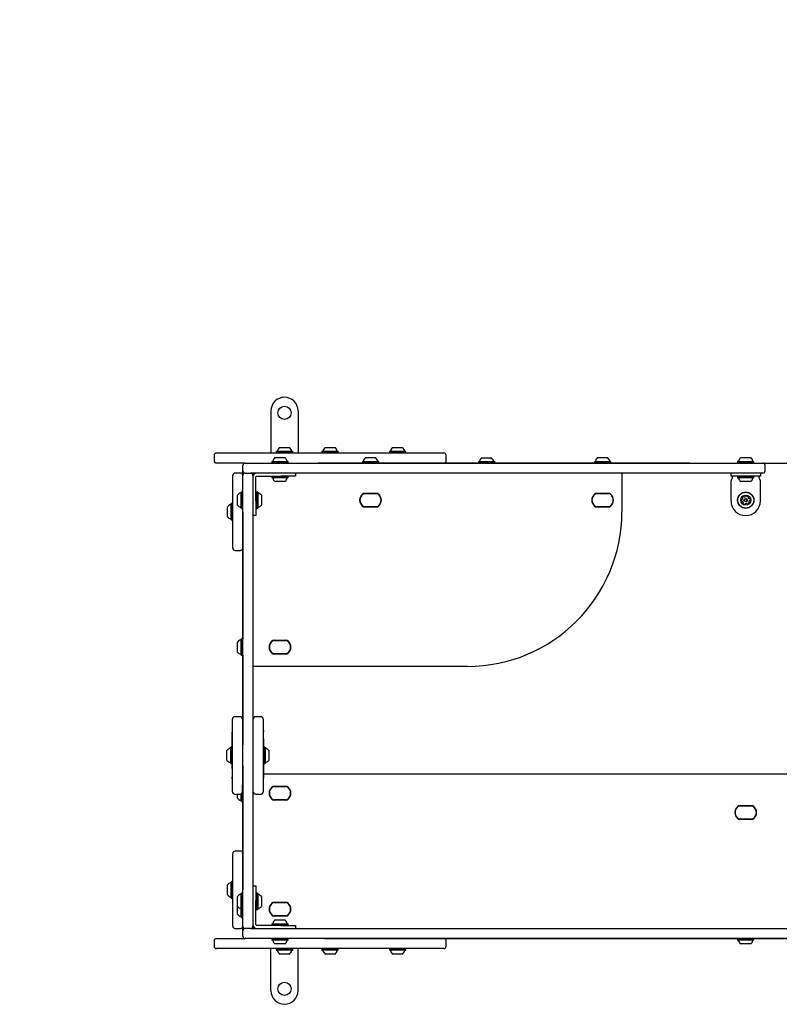
# Model space of a CAD drawing. Units: millimetres. Extents: x 77 to 953, y 61 to 516.
# Drawn here: x 585 to 684, y 257 to 385 of the extents above; entities that cross this region are included whole.
import ezdxf

# ---------------------------------------------------------------- set-up
doc = ezdxf.new("R2010")
doc.units = ezdxf.units.MM
doc.header["$LTSCALE"] = 100
doc.styles.add('SLDTEXTSTYLE0', font='TXT', dxfattribs={"width": 0.75})
doc.dimstyles.new('SLDDIMSTYLE2', dxfattribs={"dimtxt": 15.875, "dimasz": 8, "dimexe": 0, "dimexo": 0.0625, "dimgap": 3.96875, "dimtad": 2, "dimdec": 0, "dimrnd": 1e-09, "dimzin": 12, "dimdsep": 46, "dimtxsty": 'SLDTEXTSTYLE0', "dimblk1": 'DOT', "dimblk2": 'DOT', "dimsah": 1, "dimcen": 0.09, "dimse1": 1, "dimse2": 1, "dimadec": 0, "dimazin": 3, "dimtfac": 1, "dimtdec": 0, "dimtofl": 0, "dimtmove": 0, "dimatfit": 3, "dimldrblk": 'DOT', "dimfxl": 0, "dimfrac": 2, "dimtolj": 1, "dimtzin": 12, "dimarcsym": 0})

# ---------------------------------------------------------------- blocks, each defined once
blk = doc.blocks.new('_Dot')
at = {"color": 0, "linetype": 'ByBlock', "lineweight": -2}
blk.add_line((-0.5, 0), (-1, 0), dxfattribs=at)
at = {"color": 0, "linetype": 'ByBlock', "const_width": 0.5}
blk.add_lwpolyline([(-0.25, 0, 1), (0.25, 0, 1)], format="xyb", close=True, dxfattribs=at)
blk = doc.blocks.new('_D_4')
at = {"color": 7, "linetype": 'Continuous', "lineweight": 18}
blk.add_line((747.93, 495.71), (258.07, 495.71), dxfattribs=at)
at = {"color": 7, "linetype": 'Continuous', "lineweight": 18, "xscale": 8, "yscale": 8, "rotation": 180.0000000000004}
blk.add_blockref('_Dot', (258.07, 495.71), dxfattribs=at)
at = {"color": 7, "linetype": 'Continuous', "lineweight": 18, "xscale": 8, "yscale": 8}
blk.add_blockref('_Dot', (747.93, 495.71), dxfattribs=at)
at = {"color": 7, "linetype": 'Continuous', "lineweight": 18, "insert": (485.4, 516.17), "char_height": 15.875, "attachment_point": 1, "style": 'SLDTEXTSTYLE0'}
blk.add_mtext('490', dxfattribs=at)

msp = doc.modelspace()

# ---------------------------------------------------------------- linework, layer by layer
at = {"color": 7, "linetype": 'Continuous', "lineweight": 25}
for p, q in [((617.84, 333.96), (617.84, 328.51)), ((621.34, 333.96), (621.34, 328.51)), ((618.56, 328.73), (618.53, 328.7)), ((618.53, 328.7), (618.53, 328.53)), ((618.53, 328.7), (620.65, 328.7)), ((618.56, 328.73), (620.62, 328.73)), ((618.94, 329.21), (620.24, 329.21)), ((620.65, 328.7), (620.62, 328.73)), ((620.65, 328.53), (620.65, 328.7)), ((624.45, 328.73), (624.42, 328.7)), ((624.42, 328.7), (624.42, 328.53)), ((624.42, 328.7), (625.99, 328.7)), ((624.45, 328.73), (625.97, 328.73)), ((624.83, 329.21), (625.79, 329.21)), ((625.79, 329.21), (626.13, 329.21)), ((625.97, 328.73), (626.51, 328.73)), ((625.99, 328.7), (626.54, 328.7)), ((626.54, 328.7), (626.51, 328.73)), ((626.54, 328.53), (626.54, 328.7)), ((633.17, 328.73), (633.15, 328.7)), ((633.15, 328.7), (633.15, 328.53)), ((633.15, 328.7), (634.32, 328.7)), ((633.17, 328.73), (634.31, 328.73)), ((633.55, 329.21), (634.27, 329.21)), ((634.27, 329.21), (634.85, 329.21)), ((634.31, 328.73), (635.24, 328.73)), ((634.32, 328.7), (635.26, 328.7)), ((635.26, 328.7), (635.24, 328.73)), ((635.26, 328.53), (635.26, 328.7)), ((610.48, 328.21), (610.48, 327.51)), ((610.78, 328.51), (640.18, 328.51)), ((617.97, 327.43), (617.95, 327.4)), ((617.95, 327.4), (617.95, 327.23)), ((617.95, 327.4), (619.29, 327.4)), ((617.97, 327.43), (619.28, 327.43)), ((618.35, 327.91), (619.18, 327.91)), ((618.53, 328.53), (618.56, 328.51)), ((618.53, 328.53), (620.65, 328.53)), ((619.18, 327.91), (619.65, 327.91)), ((619.28, 327.43), (620.04, 327.43)), ((619.29, 327.4), (620.06, 327.4)), ((620.06, 327.4), (620.04, 327.43)), ((620.06, 327.23), (620.06, 327.4)), ((620.62, 328.51), (620.65, 328.53)), ((623.43, 328.52), (623.43, 328.51)), ((623.43, 328.52), (623.58, 328.52)), ((623.58, 328.52), (624.33, 328.52)), ((624.33, 328.52), (624.44, 328.52)), ((624.42, 328.53), (624.45, 328.51)), ((624.42, 328.53), (625.99, 328.53)), ((625.99, 328.53), (626.54, 328.53)), ((626.51, 328.51), (626.54, 328.53)), ((626.52, 328.52), (626.63, 328.52)), ((626.63, 328.52), (627.38, 328.52)), ((627.38, 328.52), (627.53, 328.52)), ((627.53, 328.51), (627.53, 328.52)), ((629.67, 327.43), (629.65, 327.4)), ((629.65, 327.4), (629.65, 327.23)), ((629.65, 327.4), (631.53, 327.4)), ((629.67, 327.43), (631.51, 327.43)), ((630.05, 327.91), (631.21, 327.91)), ((631.21, 327.91), (631.35, 327.91)), ((631.51, 327.43), (631.74, 327.43)), ((631.53, 327.4), (631.76, 327.4)), ((631.76, 327.4), (631.74, 327.43)), ((631.76, 327.23), (631.76, 327.4)), ((633.15, 328.53), (633.17, 328.51)), ((633.15, 328.53), (634.32, 328.53)), ((634.32, 328.53), (635.26, 328.53)), ((635.24, 328.51), (635.26, 328.53)), ((640.48, 327.51), (640.48, 328.21)), ((644.67, 327.39), (644.65, 327.36)), ((644.65, 327.36), (644.65, 327.21)), ((644.65, 327.36), (646.31, 327.36)), ((644.67, 327.39), (646.29, 327.39)), ((645.05, 327.87), (646.07, 327.87)), ((646.07, 327.87), (646.35, 327.87)), ((646.29, 327.39), (646.74, 327.39)), ((646.31, 327.36), (646.76, 327.36)), ((646.76, 327.36), (646.74, 327.39)), ((646.76, 327.21), (646.76, 327.36)), ((659.67, 327.43), (659.65, 327.4)), ((659.65, 327.4), (659.65, 327.23)), ((659.65, 327.4), (661.64, 327.4)), ((659.67, 327.43), (661.62, 327.43)), ((660.05, 327.91), (661.28, 327.91)), ((661.28, 327.91), (661.35, 327.91)), ((661.62, 327.43), (661.74, 327.43)), ((661.64, 327.4), (661.76, 327.4)), ((661.76, 327.4), (661.74, 327.43)), ((661.76, 327.23), (661.76, 327.4)), ((678.17, 327.43), (678.15, 327.4)), ((678.15, 327.4), (678.15, 327.23)), ((678.15, 327.4), (679.71, 327.4)), ((678.17, 327.43), (679.7, 327.43)), ((678.55, 327.91), (679.52, 327.91)), ((679.52, 327.91), (679.85, 327.91)), ((679.7, 327.43), (680.24, 327.43)), ((679.71, 327.4), (680.26, 327.4)), ((680.26, 327.4), (680.24, 327.43)), ((680.26, 327.23), (680.26, 327.4)), ((614.5, 327.21), (610.78, 327.21)), ((614.2, 326.21), (614.2, 326.91)), ((614.2, 325.61), (614.2, 326.21)), ((614.5, 327.21), (671.7, 327.21)), ((617.95, 327.23), (617.97, 327.21)), ((617.95, 327.23), (619.29, 327.23)), ((619.29, 327.23), (620.06, 327.23)), ((620.04, 327.21), (620.06, 327.23)), ((623.95, 327.22), (623.95, 327.21)), ((623.95, 327.22), (624.5, 327.22)), ((624.5, 327.22), (629.66, 327.22)), ((629.65, 327.23), (629.67, 327.21)), ((629.65, 327.23), (631.53, 327.23)), ((631.53, 327.23), (631.76, 327.23)), ((631.74, 327.21), (631.76, 327.23)), ((631.75, 327.22), (644.65, 327.22)), ((646.76, 327.22), (659.66, 327.22)), ((659.65, 327.23), (659.67, 327.21)), ((659.65, 327.23), (661.64, 327.23)), ((661.64, 327.23), (661.76, 327.23)), ((661.74, 327.21), (661.76, 327.23)), ((661.75, 327.22), (664.98, 327.22)), ((664.98, 327.22), (665.58, 327.22)), ((665.58, 327.22), (671.41, 327.22)), ((671.41, 327.22), (671.95, 327.22)), ((671.7, 327.21), (681.4, 327.21)), ((671.95, 327.22), (671.95, 327.21)), ((678.15, 327.23), (678.17, 327.21)), ((678.15, 327.23), (679.71, 327.23)), ((679.71, 327.23), (680.26, 327.23)), ((680.24, 327.21), (680.26, 327.23)), ((681.4, 327.21), (718.65, 327.21)), ((681.7, 326.21), (681.7, 326.91)), ((612.9, 316.21), (612.9, 325.61)), ((613.9, 325.91), (613.2, 325.91)), ((614.2, 267.31), (614.2, 325.61)), ((614.5, 325.91), (615.2, 325.91)), ((671.7, 325.91), (615.2, 325.91)), ((615.5, 325.61), (615.5, 325.81)), ((615.5, 325.61), (615.5, 267.31)), ((615.9, 325.37), (615.9, 325.41)), ((615.9, 325.14), (615.9, 325.37)), ((615.9, 324.92), (615.9, 325.14)), ((615.9, 322.31), (615.9, 324.92)), ((616, 325.51), (616.04, 325.51)), ((616.04, 325.51), (616.27, 325.51)), ((616.27, 325.51), (616.49, 325.51)), ((616.49, 325.51), (619.1, 325.51)), ((617.97, 325.51), (617.95, 325.48)), ((617.95, 325.48), (617.95, 325.31)), ((619, 325.48), (617.95, 325.48)), ((617.95, 325.31), (617.97, 325.29)), ((619, 325.31), (617.95, 325.31)), ((619, 325.29), (617.97, 325.29)), ((619, 324.81), (618.35, 324.81)), ((620.06, 325.48), (619, 325.48)), ((620.06, 325.31), (619, 325.31)), ((620.04, 325.29), (619, 325.29)), ((619.65, 324.81), (619, 324.81)), ((621, 325.51), (619.1, 325.51)), ((620.06, 325.48), (620.04, 325.51)), ((620.04, 325.29), (620.06, 325.31)), ((620.06, 325.31), (620.06, 325.48)), ((621, 325.91), (621, 325.51)), ((663.2, 325.81), (663.2, 320.91)), ((681.4, 325.91), (671.7, 325.91)), ((677.3, 325.51), (677.3, 325.91)), ((679.2, 325.51), (677.3, 325.51)), ((677.3, 322.31), (677.3, 324.92)), ((677.5, 325.41), (677.5, 325.51)), ((677.5, 325.37), (677.5, 325.41)), ((678.17, 325.51), (678.15, 325.48)), ((678.15, 325.48), (678.15, 325.31)), ((679.2, 325.48), (678.15, 325.48)), ((678.15, 325.31), (678.17, 325.29)), ((679.2, 325.31), (678.15, 325.31)), ((679.2, 325.29), (678.17, 325.29)), ((679.2, 324.81), (678.55, 324.81)), ((681.1, 325.51), (679.2, 325.51)), ((680.26, 325.48), (679.2, 325.48)), ((680.26, 325.31), (679.2, 325.31)), ((680.24, 325.29), (679.2, 325.29)), ((679.85, 324.81), (679.2, 324.81)), ((680.26, 325.48), (680.24, 325.51)), ((680.24, 325.29), (680.26, 325.31)), ((680.26, 325.31), (680.26, 325.48)), ((680.9, 325.51), (680.9, 325.41)), ((680.9, 325.41), (680.9, 325.37)), ((681.1, 325.91), (681.1, 325.51)), ((681.1, 322.31), (681.1, 324.92)), ((614.01, 323.46), (613.98, 323.44)), ((614.18, 323.46), (614.01, 323.46)), ((614.01, 322.91), (614.01, 323.46)), ((614.2, 323.44), (614.18, 323.46)), ((614.18, 322.91), (614.18, 323.46)), ((615.93, 323.46), (615.9, 323.44)), ((616.1, 323.46), (615.93, 323.46)), ((615.93, 323.46), (615.93, 322.41)), ((616.12, 323.44), (616.1, 323.46)), ((616.1, 323.46), (616.1, 322.41)), ((613.5, 322.72), (613.5, 323.06)), ((613.5, 321.76), (613.5, 322.72)), ((613.98, 322.9), (613.98, 323.44)), ((613.98, 321.37), (613.98, 322.9)), ((614.01, 321.35), (614.01, 322.91)), ((614.18, 321.35), (614.18, 322.91)), ((615.9, 322.31), (615.9, 320.41)), ((615.93, 322.41), (615.93, 321.35)), ((616.1, 322.41), (616.1, 321.35)), ((616.12, 323.44), (616.12, 322.41)), ((616.12, 322.41), (616.12, 321.37)), ((616.6, 323.06), (616.6, 322.41)), ((616.6, 322.41), (616.6, 321.76)), ((629.94, 323.28), (631.47, 323.28)), ((631.47, 323.26), (629.94, 323.26)), ((631.45, 323.26), (629.96, 323.26)), ((659.94, 323.28), (661.47, 323.28)), ((661.47, 323.26), (659.94, 323.26)), ((661.45, 323.26), (659.96, 323.26)), ((612.2, 321.41), (612.2, 321.56)), ((612.2, 320.26), (612.2, 321.41)), ((612.71, 321.96), (612.68, 321.94)), ((612.68, 321.71), (612.68, 321.94)), ((612.68, 319.87), (612.68, 321.71)), ((612.88, 321.96), (612.71, 321.96)), ((612.71, 321.73), (612.71, 321.96)), ((612.71, 319.85), (612.71, 321.73)), ((612.9, 321.94), (612.88, 321.96)), ((612.88, 321.73), (612.88, 321.96)), ((612.88, 319.85), (612.88, 321.73)), ((613.98, 321.37), (614.01, 321.35)), ((614.01, 321.35), (614.18, 321.35)), ((614.18, 321.35), (614.2, 321.37)), ((615.9, 321.37), (615.93, 321.35)), ((615.93, 321.35), (616.1, 321.35)), ((616.1, 321.35), (616.12, 321.37)), ((629.94, 321.55), (631.47, 321.55)), ((631.47, 321.53), (629.94, 321.53)), ((629.96, 321.56), (631.45, 321.56)), ((659.94, 321.55), (661.47, 321.55)), ((661.47, 321.53), (659.94, 321.53)), ((659.96, 321.56), (661.45, 321.56)), ((612.68, 319.87), (612.71, 319.85)), ((612.71, 319.85), (612.88, 319.85)), ((612.88, 319.85), (612.9, 319.87)), ((614.19, 320.91), (614.2, 320.91)), ((614.19, 320.91), (614.19, 320.36)), ((614.19, 320.36), (614.19, 314.53)), ((615.9, 320.41), (615.5, 320.41)), ((613.2, 315.91), (613.9, 315.91)), ((614.19, 314.53), (614.19, 313.93)), ((614.19, 313.93), (614.19, 304.45)), ((614.01, 304.46), (613.98, 304.44)), ((613.98, 302.76), (613.98, 304.44)), ((614.18, 304.46), (614.01, 304.46)), ((614.01, 302.74), (614.01, 304.46)), ((614.2, 304.44), (614.18, 304.46)), ((614.18, 302.74), (614.18, 304.46)), ((613.5, 303), (613.5, 304.06)), ((618.24, 304.28), (619.77, 304.28)), ((619.77, 304.26), (618.24, 304.26)), ((619.75, 304.26), (618.26, 304.26)), ((613.5, 302.76), (613.5, 303)), ((613.98, 302.37), (613.98, 302.76)), ((613.98, 302.37), (614.01, 302.35)), ((614.01, 302.35), (614.01, 302.74)), ((614.01, 302.35), (614.18, 302.35)), ((614.18, 302.35), (614.18, 302.74)), ((614.18, 302.35), (614.2, 302.37)), ((614.19, 302.36), (614.19, 290.75)), ((618.24, 302.55), (619.77, 302.55)), ((619.77, 302.53), (618.24, 302.53)), ((618.26, 302.56), (619.75, 302.56)), ((643.2, 300.91), (615.6, 300.91)), ((613.85, 294.4), (613.15, 294.4)), ((616.55, 294.4), (615.85, 294.4)), ((612.85, 284.75), (612.85, 294.1)), ((614.15, 294.1), (614.15, 284.75)), ((615.55, 284.7), (615.55, 294.1)), ((616.85, 294.1), (616.85, 284.7)), ((612.85, 292.41), (612.84, 292.41)), ((612.84, 292.23), (612.84, 292.41)), ((612.84, 289.22), (612.84, 292.23)), ((616.86, 292.83), (616.85, 292.83)), ((616.86, 292.83), (616.85, 292.83)), ((616.86, 292.46), (616.85, 292.46)), ((616.86, 292.64), (616.86, 292.83)), ((616.86, 292.83), (616.86, 292.83)), ((616.86, 292.64), (616.86, 292.46)), ((616.86, 292.27), (616.86, 292.46)), ((616.86, 291.85), (616.86, 292.27)), ((616.86, 291.64), (616.86, 291.85)), ((616.86, 291.56), (616.86, 291.64)), ((612.66, 290.46), (612.63, 290.44)), ((612.63, 288.37), (612.63, 290.44)), ((612.83, 290.46), (612.66, 290.46)), ((612.66, 288.35), (612.66, 290.46)), ((612.84, 290.45), (612.83, 290.46)), ((612.83, 288.35), (612.83, 290.46)), ((614.2, 290.75), (614.15, 290.75)), ((614.2, 290.54), (614.15, 290.54)), ((615.55, 290.75), (615.5, 290.75)), ((615.55, 290.54), (615.5, 290.54)), ((616.86, 291.56), (616.85, 291.56)), ((616.86, 290.45), (616.85, 290.45)), ((616.86, 291.56), (616.86, 290.45)), ((616.88, 290.46), (616.86, 290.45)), ((616.86, 290.26), (616.86, 290.45)), ((617.05, 290.46), (616.88, 290.46)), ((616.88, 290.46), (616.88, 288.7)), ((617.07, 290.44), (617.05, 290.46)), ((617.05, 290.46), (617.05, 288.7)), ((617.07, 290.44), (617.07, 288.71)), ((612.15, 288.75), (612.15, 290.05)), ((612.84, 289.22), (612.84, 289)), ((616.86, 290.26), (616.86, 287.22)), ((617.55, 290.05), (617.55, 288.97)), ((612.63, 288.37), (612.66, 288.35)), ((612.66, 288.35), (612.83, 288.35)), ((612.83, 288.35), (612.84, 288.36)), ((612.84, 288.66), (612.84, 289)), ((612.84, 288.66), (612.85, 288.66)), ((612.84, 287.72), (612.84, 288.66)), ((614.15, 288.13), (614.2, 288.13)), ((614.15, 288.05), (614.2, 288.05)), ((614.19, 288.05), (614.19, 278.98)), ((615.5, 288.13), (615.55, 288.13)), ((615.5, 288.05), (615.55, 288.05)), ((616.86, 288.36), (616.88, 288.35)), ((616.88, 288.7), (616.88, 288.35)), ((616.88, 288.35), (617.05, 288.35)), ((617.05, 288.7), (617.05, 288.35)), ((617.05, 288.35), (617.07, 288.37)), ((617.07, 288.71), (617.07, 288.37)), ((617.55, 288.97), (617.55, 288.75)), ((612.85, 287.72), (612.84, 287.72)), ((612.84, 287.72), (612.84, 287.55)), ((612.84, 287.55), (612.84, 287.13)), ((612.84, 287.13), (612.84, 286.91)), ((612.84, 286.91), (612.84, 286.64)), ((612.84, 286.64), (612.85, 286.64)), ((612.84, 286.38), (612.84, 286.64)), ((616.85, 286.99), (616.86, 286.99)), ((616.86, 287.22), (616.86, 287.01)), ((616.86, 287.01), (742.8, 287.01)), ((616.86, 287.01), (616.86, 286.99)), ((616.86, 286.99), (616.86, 286.99)), ((616.86, 286.99), (616.86, 286.56)), ((616.86, 286.56), (616.86, 286.45)), ((612.84, 286.38), (612.84, 286.15)), ((612.84, 286.15), (612.84, 285.79)), ((612.84, 285.79), (612.85, 285.79)), ((612.84, 285.79), (612.84, 285.59)), ((612.84, 285.59), (612.85, 285.59)), ((614.18, 285.56), (614.15, 285.56)), ((614.19, 285.55), (614.18, 285.56)), ((614.18, 283.45), (614.18, 285.56)), ((616.85, 286.45), (616.86, 286.45)), ((618.24, 285.38), (619.77, 285.38)), ((619.77, 285.36), (618.24, 285.36)), ((619.75, 285.36), (618.26, 285.36)), ((612.85, 284.7), (612.85, 284.75)), ((613.15, 284.4), (613.85, 284.4)), ((613.5, 283.86), (613.5, 284.4)), ((613.98, 283.47), (613.98, 284.43)), ((614.01, 283.45), (614.01, 284.45)), ((614.15, 284.75), (614.15, 284.7)), ((615.85, 284.4), (616.55, 284.4)), ((613.98, 283.47), (614.01, 283.45)), ((614.01, 283.45), (614.18, 283.45)), ((614.18, 283.45), (614.19, 283.46)), ((618.24, 283.65), (619.77, 283.65)), ((619.77, 283.63), (618.24, 283.63)), ((618.26, 283.66), (619.75, 283.66)), ((678.44, 282.88), (679.97, 282.88)), ((679.97, 282.86), (678.44, 282.86)), ((679.95, 282.86), (678.46, 282.86)), ((678.44, 281.15), (679.97, 281.15)), ((679.97, 281.13), (678.44, 281.13)), ((678.46, 281.16), (679.95, 281.16)), ((614.19, 278.98), (614.19, 278.38)), ((614.19, 278.38), (614.19, 272.55)), ((612.9, 269.92), (612.9, 276.71)), ((613.9, 277.01), (613.2, 277.01)), ((612.2, 272.39), (612.2, 272.66)), ((612.71, 273.06), (612.68, 273.04)), ((612.68, 272.62), (612.68, 273.04)), ((612.68, 270.97), (612.68, 272.62)), ((612.88, 273.06), (612.71, 273.06)), ((612.71, 272.63), (612.71, 273.06)), ((612.71, 270.95), (612.71, 272.63)), ((612.9, 273.04), (612.88, 273.06)), ((612.88, 272.63), (612.88, 273.06)), ((612.88, 270.95), (612.88, 272.63)), ((614.19, 272.55), (614.19, 272.01)), ((612.2, 271.36), (612.2, 272.39)), ((614.01, 271.56), (613.98, 271.54)), ((613.98, 271), (613.98, 271.54)), ((614.18, 271.56), (614.01, 271.56)), ((614.01, 271.01), (614.01, 271.56)), ((614.2, 271.54), (614.18, 271.56)), ((614.18, 271.01), (614.18, 271.56)), ((614.19, 272.01), (614.2, 272.01)), ((615.5, 272.51), (615.9, 272.51)), ((615.9, 272.51), (615.9, 270.61)), ((615.93, 271.56), (615.9, 271.54)), ((616.1, 271.56), (615.93, 271.56)), ((615.93, 271.56), (615.93, 270.51)), ((616.12, 271.54), (616.1, 271.56)), ((616.1, 271.56), (616.1, 270.51)), ((616.12, 271.54), (616.12, 270.51)), ((612.68, 270.97), (612.71, 270.95)), ((612.71, 270.95), (612.88, 270.95)), ((612.88, 270.95), (612.9, 270.97)), ((613.5, 270.82), (613.5, 271.16)), ((613.5, 269.86), (613.5, 270.82)), ((613.98, 269.47), (613.98, 271)), ((614.01, 269.45), (614.01, 271.01)), ((614.18, 269.45), (614.18, 271.01)), ((615.9, 267.99), (615.9, 270.61)), ((615.93, 270.51), (615.93, 269.45)), ((616.1, 270.51), (616.1, 269.45)), ((616.12, 270.51), (616.12, 269.47)), ((616.6, 271.16), (616.6, 270.51)), ((616.6, 270.51), (616.6, 269.86)), ((618.24, 270.38), (619.77, 270.38)), ((619.77, 270.36), (618.24, 270.36)), ((619.75, 270.36), (618.26, 270.36)), ((612.9, 267.31), (612.9, 269.92)), ((613.5, 268.86), (613.5, 269.86)), ((613.98, 269.47), (614.01, 269.45)), ((613.98, 268.47), (613.98, 269.47)), ((614.01, 269.45), (614.18, 269.45)), ((614.01, 268.45), (614.01, 269.45)), ((614.18, 269.45), (614.2, 269.47)), ((614.18, 268.45), (614.18, 269.45)), ((615.9, 269.47), (615.93, 269.45)), ((615.93, 269.45), (616.1, 269.45)), ((616.1, 269.45), (616.12, 269.47)), ((613.98, 268.47), (614.01, 268.45)), ((614.01, 268.45), (614.18, 268.45)), ((614.18, 268.45), (614.2, 268.47)), ((615.9, 267.77), (615.9, 267.99)), ((615.9, 267.55), (615.9, 267.77)), ((615.9, 267.51), (615.9, 267.55)), ((617.97, 267.63), (617.95, 267.6)), ((617.95, 267.6), (617.95, 267.43)), ((617.95, 267.6), (618.59, 267.6)), ((617.95, 267.43), (617.97, 267.41)), ((617.95, 267.43), (618.59, 267.43)), ((617.97, 267.63), (618.6, 267.63)), ((618.24, 268.65), (619.77, 268.65)), ((619.77, 268.63), (618.24, 268.63)), ((618.26, 268.66), (619.75, 268.66)), ((618.35, 268.11), (618.75, 268.11)), ((618.59, 267.6), (620.06, 267.6)), ((618.59, 267.43), (620.06, 267.43)), ((618.6, 267.63), (620.04, 267.63)), ((618.75, 268.11), (619.65, 268.11)), ((620.06, 267.6), (620.04, 267.63)), ((620.04, 267.41), (620.06, 267.43)), ((620.06, 267.43), (620.06, 267.6)), ((613.2, 267.01), (613.9, 267.01)), ((614.2, 266.71), (614.2, 267.31)), ((614.2, 266.01), (614.2, 266.71)), ((615.2, 267.01), (614.5, 267.01)), ((615.2, 267.01), (743.2, 267.01)), ((615.5, 267.11), (615.5, 267.31)), ((616.04, 267.41), (616, 267.41)), ((616.27, 267.41), (616.04, 267.41)), ((616.49, 267.41), (616.27, 267.41)), ((619.1, 267.41), (616.49, 267.41)), ((619.1, 267.41), (621, 267.41)), ((621, 267.41), (621, 267.01)), ((610.48, 265.41), (610.48, 264.71)), ((610.78, 265.71), (614.5, 265.71)), ((743.9, 265.71), (614.5, 265.71)), ((617.97, 265.71), (617.95, 265.68)), ((617.95, 265.68), (617.95, 265.51)), ((618.18, 265.68), (617.95, 265.68)), ((617.95, 265.51), (617.97, 265.49)), ((618.18, 265.51), (617.95, 265.51)), ((618.2, 265.49), (617.97, 265.49)), ((620.06, 265.68), (618.18, 265.68)), ((620.06, 265.51), (618.18, 265.51)), ((620.04, 265.49), (618.2, 265.49)), ((618.5, 265.01), (618.35, 265.01)), ((619.65, 265.01), (618.5, 265.01)), ((620.06, 265.68), (620.04, 265.71)), ((620.04, 265.49), (620.06, 265.51)), ((620.06, 265.51), (620.06, 265.68)), ((624.2, 265.7), (624.2, 265.71)), ((624.75, 265.7), (624.2, 265.7)), ((624.75, 265.7), (630.18, 265.7)), ((630.18, 265.7), (630.78, 265.7)), ((630.78, 265.7), (727.63, 265.7)), ((640.48, 264.71), (640.48, 265.41)), ((678.16, 265.7), (678.15, 265.68)), ((678.15, 265.68), (678.15, 265.51)), ((678.41, 265.68), (678.15, 265.68)), ((678.15, 265.51), (678.17, 265.49)), ((678.41, 265.51), (678.15, 265.51)), ((678.43, 265.49), (678.17, 265.49)), ((680.26, 265.68), (678.41, 265.68)), ((680.26, 265.51), (678.41, 265.51)), ((680.24, 265.49), (678.43, 265.49)), ((678.71, 265.01), (678.55, 265.01)), ((679.85, 265.01), (678.71, 265.01)), ((680.24, 265.49), (680.26, 265.51)), ((680.26, 265.68), (680.25, 265.7)), ((680.26, 265.51), (680.26, 265.68)), ((640.18, 264.41), (610.78, 264.41)), ((617.84, 258.96), (617.84, 264.41)), ((618.56, 264.41), (618.53, 264.38)), ((618.53, 264.38), (618.53, 264.21)), ((620.65, 264.38), (618.53, 264.38)), ((618.53, 264.21), (618.56, 264.19)), ((620.65, 264.21), (618.53, 264.21)), ((620.62, 264.19), (618.56, 264.19)), ((620.24, 263.71), (618.94, 263.71)), ((620.65, 264.38), (620.62, 264.41)), ((620.62, 264.19), (620.65, 264.21)), ((620.65, 264.21), (620.65, 264.38)), ((621.34, 258.96), (621.34, 264.41)), ((624.45, 264.41), (624.42, 264.38)), ((624.42, 264.38), (624.42, 264.21)), ((624.97, 264.38), (624.42, 264.38)), ((624.42, 264.21), (624.45, 264.19)), ((624.97, 264.21), (624.42, 264.21)), ((624.98, 264.19), (624.45, 264.19)), ((625.17, 263.71), (624.83, 263.71)), ((626.54, 264.38), (624.97, 264.38)), ((626.54, 264.21), (624.97, 264.21)), ((626.51, 264.19), (624.98, 264.19)), ((626.13, 263.71), (625.17, 263.71)), ((626.54, 264.38), (626.51, 264.41)), ((626.51, 264.19), (626.54, 264.21)), ((626.54, 264.21), (626.54, 264.38)), ((633.17, 264.41), (633.15, 264.38)), ((633.15, 264.38), (633.15, 264.21)), ((633.7, 264.38), (633.15, 264.38)), ((633.15, 264.21), (633.17, 264.19)), ((633.7, 264.21), (633.15, 264.21)), ((633.71, 264.19), (633.17, 264.19)), ((633.89, 263.71), (633.55, 263.71)), ((635.26, 264.38), (633.7, 264.38)), ((635.26, 264.21), (633.7, 264.21)), ((635.24, 264.19), (633.71, 264.19)), ((634.85, 263.71), (633.89, 263.71)), ((635.26, 264.38), (635.24, 264.41)), ((635.24, 264.19), (635.26, 264.21)), ((635.26, 264.21), (635.26, 264.38))]:
    msp.add_line(p, q, dxfattribs=at)
for centre, radius in [((619.59, 333.71), 0.85), ((679.2, 322.41), 1.06), ((679.2, 322.41), 1.03), ((679.2, 322.41), 0.65), ((679.2, 322.41), 0.225), ((679.2, 322.41), 0.175), ((619.59, 259.21), 0.85)]:
    msp.add_circle(centre, radius, dxfattribs=at)
for centre, radius, start, end in [((619.59, 333.96), 1.75, 90, 180), ((619.59, 333.96), 1.75, 0, 90), ((618.61, 328.78), 0.05, 270, 343.4712), ((619.59, 328.49), 0.97, 132.0585, 163.4712), ((619.59, 328.49), 0.97, 16.5288, 47.9415), ((620.57, 328.78), 0.05, 196.5288, 270), ((624.5, 328.78), 0.05, 270, 343.4712), ((625.48, 328.49), 0.97, 132.0585, 163.4712), ((625.48, 328.49), 0.97, 16.5288, 47.9415), ((626.46, 328.78), 0.05, 196.5288, 270), ((633.23, 328.78), 0.05, 270, 343.4712), ((634.2, 328.49), 0.97, 132.0585, 163.4712), ((634.2, 328.49), 0.97, 16.5288, 47.9415), ((635.18, 328.78), 0.05, 196.5288, 270), ((610.78, 328.21), 0.3, 90, 180), ((610.78, 327.51), 0.3, 180, 270), ((618.03, 327.48), 0.05, 270, 343.4712), ((619, 327.19), 0.97, 132.0585, 163.4712), ((619, 327.19), 0.97, 16.5288, 47.9415), ((619.98, 327.48), 0.05, 196.5288, 270), ((629.73, 327.48), 0.05, 270, 343.4712), ((630.7, 327.19), 0.97, 132.0585, 163.4712), ((630.7, 327.19), 0.97, 16.5288, 47.9415), ((631.68, 327.48), 0.05, 196.5288, 270), ((640.18, 328.21), 0.3, 0, 90), ((640.18, 327.51), 0.3, 284.8351, 360), ((644.73, 327.44), 0.05, 270, 343.4712), ((645.7, 327.15), 0.97, 132.0585, 163.4712), ((645.7, 327.15), 0.97, 16.5288, 47.9415), ((646.68, 327.44), 0.05, 196.5288, 270), ((659.73, 327.48), 0.05, 270, 343.4712), ((660.7, 327.19), 0.97, 132.0585, 163.4712), ((660.7, 327.19), 0.97, 16.5288, 47.9415), ((661.68, 327.48), 0.05, 196.5288, 270), ((678.23, 327.48), 0.05, 270, 343.4712), ((679.2, 327.19), 0.97, 132.0585, 163.4712), ((679.2, 327.19), 0.97, 16.5288, 47.9415), ((680.18, 327.48), 0.05, 196.5288, 270), ((614.5, 326.91), 0.3, 90, 180), ((614.3, 327.11), 0.1, 90, 180), ((614.5, 326.21), 0.3, 180, 270), ((681.4, 326.91), 0.3, 0, 90), ((681.4, 326.21), 0.3, 270, 0), ((613.2, 325.61), 0.3, 90, 180), ((613.9, 325.61), 0.3, 0, 90), ((614.5, 325.61), 0.3, 90, 180), ((615.2, 325.61), 0.3, 360, 90), ((615.6, 325.81), 0.1, 90, 180), ((616, 325.41), 0.5, 90, 180), ((616, 325.41), 0.1, 90, 180), ((618.03, 325.24), 0.05, 16.5323, 90), ((619, 325.53), 0.97, 196.5323, 227.9373), ((619, 325.53), 0.97, 312.0627, 343.4677), ((619.98, 325.24), 0.05, 90, 163.4677), ((663.1, 325.81), 0.1, 0, 90), ((677.6, 324.92), 0.3, 131.8103, 180), ((677.2, 325.37), 0.3, 311.8103, 360), ((678.23, 325.24), 0.05, 16.5323, 90), ((679.2, 325.53), 0.97, 196.5323, 227.9373), ((679.2, 325.53), 0.97, 312.0627, 343.4677), ((680.18, 325.24), 0.05, 90, 163.4677), ((681.2, 325.37), 0.3, 180, 228.1897), ((680.8, 324.92), 0.3, 0, 48.1897), ((614.22, 322.41), 0.97, 106.5288, 137.9415), ((613.93, 323.38), 0.05, 286.5288, 0), ((616.17, 323.38), 0.05, 180, 253.4677), ((615.88, 322.41), 0.97, 42.0627, 73.4677), ((630.31, 322.41), 1.01, 129.3672, 230.6328), ((630.28, 322.41), 0.95, 125.0968, 234.9032), ((630.31, 322.41), 0.984, 129.3672, 230.6328), ((629.94, 322.86), 0.425, 90, 129.3672), ((629.94, 322.86), 0.4, 90, 129.3672), ((629.96, 322.86), 0.4, 90, 125.0968), ((631.45, 322.86), 0.4, 54.9032, 90), ((631.47, 322.86), 0.425, 50.6328, 90), ((631.47, 322.86), 0.4, 50.6328, 90), ((631.13, 322.41), 0.95, 305.0968, 54.9032), ((631.1, 322.41), 0.984, 309.3672, 50.6328), ((631.1, 322.41), 1.01, 309.3672, 50.6328), ((660.31, 322.41), 1.01, 129.3672, 230.6328), ((660.28, 322.41), 0.95, 125.0968, 234.9032), ((660.31, 322.41), 0.984, 129.3672, 230.6328), ((659.94, 322.86), 0.425, 90, 129.3672), ((659.94, 322.86), 0.4, 90, 129.3672), ((659.96, 322.86), 0.4, 90, 125.0968), ((661.45, 322.86), 0.4, 54.9032, 90), ((661.47, 322.86), 0.425, 50.6328, 90), ((661.47, 322.86), 0.4, 50.6328, 90), ((661.13, 322.41), 0.95, 305.0968, 54.9032), ((661.1, 322.41), 0.984, 309.3672, 50.6328), ((661.1, 322.41), 1.01, 309.3672, 50.6328), ((679.2, 322.31), 1.9, 180, 270), ((678.9, 322.36), 0.25, 161.804, 213.1506), ((678.7, 322.43), 0.042, 82.4773, 161.804), ((678.72, 322.25), 0.042, 213.1506, 292.4773), ((678.71, 322.51), 0.042, 262.4773, 311.804), ((678.57, 322.67), 0.25, 311.804, 3.1506), ((678.75, 322.17), 0.042, 63.1506, 112.4773), ((678.66, 321.99), 0.25, 11.804, 63.1506), ((679.01, 322.65), 0.25, 101.804, 153.1506), ((678.83, 322.75), 0.042, 153.1506, 232.4773), ((678.78, 322.68), 0.042, 3.1506, 52.4773), ((678.97, 322.86), 0.042, 22.4773, 101.804), ((679.05, 322.89), 0.042, 202.4773, 251.804), ((679.11, 323.09), 0.25, 251.804, 303.1506), ((679.2, 322.31), 1.9, 270, 0), ((679.23, 322.91), 0.042, 303.1506, 352.4773), ((679.31, 322.9), 0.042, 93.1506, 172.4773), ((679.32, 322.69), 0.25, 41.804, 93.1506), ((679.54, 322.78), 0.042, 142.4773, 191.804), ((679.75, 322.82), 0.25, 191.804, 243.1506), ((679.48, 322.83), 0.042, 322.4773, 41.804), ((679.84, 322.14), 0.25, 131.804, 183.1506), ((679.65, 322.64), 0.042, 243.1506, 292.4773), ((679.69, 322.56), 0.042, 33.1506, 112.4773), ((679.7, 322.3), 0.042, 82.4773, 131.804), ((679.71, 322.38), 0.042, 262.4773, 341.804), ((679.51, 322.45), 0.25, 341.804, 33.1506), ((612.92, 320.91), 0.97, 106.5288, 137.9415), ((612.63, 321.88), 0.05, 286.5288, 0), ((614.22, 322.41), 0.97, 222.0585, 253.4712), ((613.93, 321.43), 0.05, 360, 73.4712), ((616.17, 321.43), 0.05, 106.5323, 180), ((615.88, 322.41), 0.97, 286.5323, 317.9373), ((629.94, 321.95), 0.425, 230.6328, 270), ((629.94, 321.95), 0.4, 230.6328, 270), ((629.96, 321.96), 0.4, 234.9032, 270), ((631.45, 321.96), 0.4, 270, 305.0968), ((631.47, 321.95), 0.4, 270, 309.3672), ((631.47, 321.95), 0.425, 270, 309.3672), ((659.94, 321.95), 0.425, 230.6328, 270), ((659.94, 321.95), 0.4, 230.6328, 270), ((659.96, 321.96), 0.4, 234.9032, 270), ((661.45, 321.96), 0.4, 270, 305.0968), ((661.47, 321.95), 0.4, 270, 309.3672), ((661.47, 321.95), 0.425, 270, 309.3672), ((678.93, 321.98), 0.042, 142.4773, 221.804), ((678.86, 322.03), 0.042, 322.4773, 11.804), ((679.08, 322.12), 0.25, 221.804, 273.1506), ((679.1, 321.91), 0.042, 273.1506, 352.4773), ((679.18, 321.9), 0.042, 123.1506, 172.4773), ((679.29, 321.73), 0.25, 71.804, 123.1506), ((679.36, 321.92), 0.042, 22.4773, 71.804), ((679.44, 321.95), 0.042, 202.4773, 281.804), ((679.39, 322.16), 0.25, 281.804, 333.1506), ((679.63, 322.13), 0.042, 183.1506, 232.4773), ((679.58, 322.06), 0.042, 333.1506, 52.4773), ((612.92, 320.91), 0.97, 222.0585, 253.4712), ((612.63, 319.93), 0.05, 360, 73.4712), ((643.2, 320.91), 20, 270, 0), ((613.2, 316.21), 0.3, 180, 270), ((613.9, 316.21), 0.3, 270, 345.1649), ((613.93, 304.38), 0.05, 286.5288, 0), ((614.22, 303.41), 0.97, 106.5288, 137.9415), ((618.61, 303.41), 1.01, 129.3672, 230.6328), ((618.58, 303.41), 0.95, 125.0968, 234.9032), ((618.61, 303.41), 0.984, 129.3672, 230.6328), ((618.24, 303.86), 0.425, 90, 129.3672), ((618.24, 303.86), 0.4, 90, 129.3672), ((618.26, 303.86), 0.4, 90, 125.0968), ((619.75, 303.86), 0.4, 54.9032, 90), ((619.77, 303.86), 0.425, 50.6328, 90), ((619.77, 303.86), 0.4, 50.6328, 90), ((619.43, 303.41), 0.95, 305.0968, 54.9032), ((619.4, 303.41), 0.984, 309.3672, 50.6328), ((619.4, 303.41), 1.01, 309.3672, 50.6328), ((614.22, 303.41), 0.97, 222.0585, 253.4712), ((613.93, 302.43), 0.05, 360, 73.4712), ((618.24, 302.95), 0.425, 230.6328, 270), ((618.24, 302.95), 0.4, 230.6328, 270), ((618.26, 302.96), 0.4, 234.9032, 270), ((619.75, 302.96), 0.4, 270, 305.0968), ((619.77, 302.95), 0.4, 270, 309.3672), ((619.77, 302.95), 0.425, 270, 309.3672), ((615.6, 301.01), 0.1, 180, 270), ((613.15, 294.1), 0.3, 90, 180), ((613.85, 294.1), 0.3, 0, 90), ((615.85, 294.1), 0.3, 90, 180), ((616.55, 294.1), 0.3, 0, 90), ((612.58, 290.38), 0.05, 286.5323, 0), ((617.12, 290.38), 0.05, 180, 253.4712), ((612.87, 289.4), 0.97, 106.5323, 137.9373), ((616.83, 289.4), 0.97, 42.0585, 73.4712), ((612.87, 289.4), 0.97, 222.0627, 253.4677), ((612.58, 288.43), 0.05, 360, 73.4677), ((617.12, 288.43), 0.05, 106.5288, 180), ((616.83, 289.4), 0.97, 286.5288, 317.9415), ((615.6, 286.91), 0.1, 120, 180), ((618.61, 284.51), 1.01, 129.3672, 230.6328), ((618.58, 284.51), 0.95, 125.0968, 234.9032), ((618.61, 284.51), 0.984, 129.3672, 230.6328), ((618.24, 284.96), 0.425, 90, 129.3672), ((618.24, 284.96), 0.4, 90, 129.3672), ((618.26, 284.96), 0.4, 90, 125.0968), ((619.75, 284.96), 0.4, 54.9032, 90), ((619.77, 284.96), 0.425, 50.6328, 90), ((619.77, 284.96), 0.4, 50.6328, 90), ((619.43, 284.51), 0.95, 305.0968, 54.9032), ((619.4, 284.51), 0.984, 309.3672, 50.6328), ((619.4, 284.51), 1.01, 309.3672, 50.6328), ((613.15, 284.7), 0.3, 180, 270), ((613.85, 284.7), 0.3, 270, 0), ((615.85, 284.7), 0.3, 180, 270), ((616.55, 284.7), 0.3, 270, 0), ((614.22, 284.51), 0.97, 222.0585, 253.4712), ((613.93, 283.53), 0.05, 360, 73.4712), ((618.24, 284.05), 0.425, 230.6328, 270), ((618.24, 284.05), 0.4, 230.6328, 270), ((618.26, 284.06), 0.4, 234.9032, 270), ((619.75, 284.06), 0.4, 270, 305.0968), ((619.77, 284.05), 0.4, 270, 309.3672), ((619.77, 284.05), 0.425, 270, 309.3672), ((678.81, 282.01), 1.01, 129.3672, 230.6328), ((678.78, 282.01), 0.95, 125.0968, 234.9032), ((678.81, 282.01), 0.983, 129.3672, 230.6328), ((678.44, 282.46), 0.425, 90, 129.3672), ((678.44, 282.46), 0.4, 90, 129.3672), ((678.46, 282.46), 0.4, 90, 125.0968), ((679.95, 282.46), 0.4, 54.9032, 90), ((679.97, 282.46), 0.425, 50.6328, 90), ((679.97, 282.46), 0.4, 50.6328, 90), ((679.63, 282.01), 0.95, 305.0968, 54.9032), ((679.6, 282.01), 0.984, 309.3672, 50.6328), ((679.6, 282.01), 1.01, 309.3672, 50.6328), ((678.44, 281.55), 0.425, 230.6328, 270), ((678.44, 281.55), 0.4, 230.6328, 270), ((678.46, 281.56), 0.4, 234.9032, 270), ((679.95, 281.56), 0.4, 270, 305.0968), ((679.97, 281.55), 0.4, 270, 309.3672), ((679.97, 281.55), 0.425, 270, 309.3672), ((613.2, 276.71), 0.3, 90, 180), ((613.9, 276.71), 0.3, 14.8351, 90), ((612.92, 272.01), 0.97, 106.5288, 137.9415), ((612.63, 272.98), 0.05, 286.5288, 0), ((612.92, 272.01), 0.97, 222.0585, 253.4712), ((614.22, 270.51), 0.97, 106.5288, 137.9415), ((613.93, 271.48), 0.05, 286.5288, 0), ((616.17, 271.48), 0.05, 180, 253.4677), ((615.88, 270.51), 0.97, 42.0627, 73.4677), ((612.63, 271.03), 0.05, 360, 73.4712), ((618.61, 269.51), 1.01, 129.3672, 230.6328), ((618.58, 269.51), 0.95, 125.0968, 234.9032), ((618.61, 269.51), 0.984, 129.3672, 230.6328), ((618.24, 269.96), 0.425, 90, 129.3672), ((618.24, 269.96), 0.4, 90, 129.3672), ((618.26, 269.96), 0.4, 90, 125.0968), ((619.75, 269.96), 0.4, 54.9032, 90), ((619.77, 269.96), 0.425, 50.6328, 90), ((619.77, 269.96), 0.4, 50.6328, 90), ((619.43, 269.51), 0.95, 305.0968, 54.9032), ((619.4, 269.51), 0.984, 309.3672, 50.6328), ((619.4, 269.51), 1.01, 309.3672, 50.6328), ((614.22, 270.51), 0.97, 222.0585, 253.4712), ((614.22, 269.51), 0.97, 222.0585, 253.4712), ((613.93, 269.53), 0.05, 360, 73.4712), ((616.17, 269.53), 0.05, 106.5323, 180), ((615.88, 270.51), 0.97, 286.5323, 317.9373), ((618.24, 269.05), 0.425, 230.6328, 270), ((618.24, 269.05), 0.4, 230.6328, 270), ((618.26, 269.06), 0.4, 234.9032, 270), ((619.75, 269.06), 0.4, 270, 305.0968), ((619.77, 269.05), 0.4, 270, 309.3672), ((619.77, 269.05), 0.425, 270, 309.3672), ((613.93, 268.53), 0.05, 360, 73.4712), ((616, 267.51), 0.5, 180, 270), ((616, 267.51), 0.1, 180, 270), ((618.03, 267.68), 0.05, 270, 343.4677), ((619, 267.39), 0.97, 132.0627, 163.4677), ((619, 267.39), 0.97, 16.5323, 47.9373), ((619.98, 267.68), 0.05, 196.5323, 270), ((613.2, 267.31), 0.3, 180, 270), ((613.9, 267.31), 0.3, 270, 360), ((614.5, 267.31), 0.3, 180, 270), ((614.5, 266.71), 0.3, 90, 180), ((615.2, 267.31), 0.3, 270, 0), ((615.6, 267.11), 0.1, 180, 270), ((610.78, 265.41), 0.3, 90, 180), ((614.5, 266.01), 0.3, 180, 270), ((614.3, 265.81), 0.1, 180, 270), ((618.03, 265.44), 0.05, 16.5288, 90), ((619, 265.73), 0.97, 196.5288, 227.9415), ((619, 265.73), 0.97, 312.0585, 343.4712), ((619.98, 265.44), 0.05, 90, 163.4712), ((640.18, 265.41), 0.3, 0, 75.1649), ((678.23, 265.44), 0.05, 16.5288, 90), ((679.2, 265.73), 0.97, 196.5288, 227.9415), ((679.2, 265.73), 0.97, 312.0585, 343.4712), ((680.18, 265.44), 0.05, 90, 163.4712), ((610.78, 264.71), 0.3, 180, 270), ((618.61, 264.14), 0.05, 16.5288, 90), ((619.59, 264.43), 0.97, 196.5288, 227.9415), ((619.59, 264.43), 0.97, 312.0585, 343.4712), ((620.57, 264.14), 0.05, 90, 163.4712), ((624.5, 264.14), 0.05, 16.5288, 90), ((625.48, 264.43), 0.97, 196.5288, 227.9415), ((625.48, 264.43), 0.97, 312.0585, 343.4712), ((626.46, 264.14), 0.05, 90, 163.4712), ((633.23, 264.14), 0.05, 16.5288, 90), ((634.2, 264.43), 0.97, 196.5288, 227.9415), ((634.2, 264.43), 0.97, 312.0585, 343.4712), ((635.18, 264.14), 0.05, 90, 163.4712), ((640.18, 264.71), 0.3, 270, 0), ((619.59, 258.96), 1.75, 180, 270), ((619.59, 258.96), 1.75, 270, 0)]:
    msp.add_arc(centre, radius, start, end, dxfattribs=at)

# ---------------------------------------------------------------- dimensions: what is measured, and where the dimension line sits
at = {"color": 7, "linetype": 'Continuous', "lineweight": 18}
dim = msp.add_linear_dim(base=(747.93, 495.71), p1=(258.07, 328.98), p2=(747.93, 329.14), dimstyle='SLDDIMSTYLE2', dxfattribs=at)
dim.commit()
dim.dimension.update_dxf_attribs({"geometry": '_D_4', "text_midpoint": (503, 495.71), "dimtype": 160})

doc.saveas('drawing.dxf')
